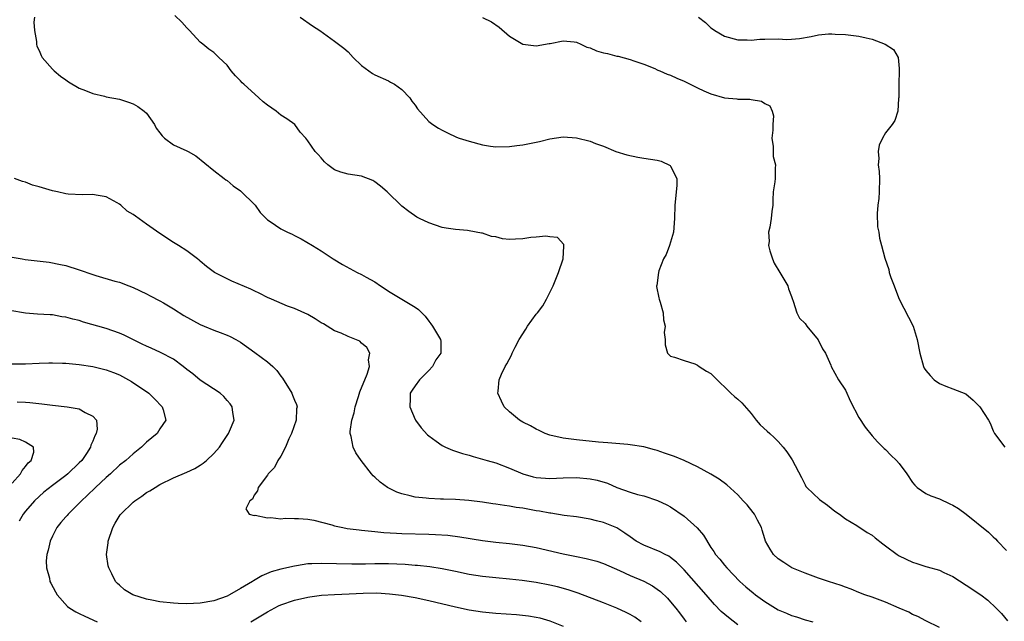
# Model space of a CAD drawing. Units: inches. Extents: x 2520000 to 2523000, y 1557000 to 1560000.
# Drawn here: x 2521270 to 2521417, y 1558883 to 1558973 of the extents above; entities that cross this region are included whole.
import ezdxf

# ---------------------------------------------------------------- set-up
doc = ezdxf.new("R2010")
doc.units = ezdxf.units.IN
doc.header["$MEASUREMENT"] = 0
doc.layers.add('LD25201557_2ft', color=104, linetype='Continuous')

msp = doc.modelspace()

# ---------------------------------------------------------------- linework, layer by layer
at = {"layer": 'LD25201557_2ft'}
for points, elevation in [([(2521272.31, 1558973), (2521272.23, 1558972.23), (2521272.34, 1558971), (2521272.62, 1558969.38), (2521272.61, 1558969), (2521272.67, 1558968.67), (2521273, 1558968.03), (2521273.3, 1558967.3), (2521273.49, 1558967), (2521275, 1558965.27), (2521275.28, 1558965), (2521276.19, 1558964.19), (2521277, 1558963.68), (2521277.39, 1558963.39), (2521279, 1558962.42), (2521279.92, 1558962.08), (2521281, 1558961.62), (2521282.77, 1558961.23), (2521283, 1558961.16), (2521285, 1558960.78), (2521286.33, 1558960.33), (2521287, 1558960.12), (2521287.69, 1558959.69), (2521288.64, 1558959), (2521289, 1558958.7), (2521290.18, 1558957), (2521290.46, 1558956.46), (2521291, 1558955.79), (2521291.32, 1558955.32), (2521291.68, 1558955), (2521293, 1558954.01), (2521295, 1558953.11), (2521295.22, 1558953), (2521296.34, 1558952.34), (2521299, 1558950.15), (2521300.55, 1558949), (2521300.79, 1558948.79), (2521301, 1558948.67), (2521301.89, 1558947.89), (2521303, 1558947.12), (2521303.15, 1558947), (2521305, 1558945.18), (2521305.17, 1558945), (2521305.93, 1558943.93), (2521306.81, 1558943), (2521307, 1558942.85), (2521307.42, 1558942.58), (2521309, 1558941.5), (2521309.98, 1558941), (2521310.68, 1558940.68), (2521311, 1558940.5), (2521312, 1558940), (2521313.69, 1558939), (2521315, 1558938.2), (2521316.76, 1558937), (2521318.18, 1558936.18), (2521320.33, 1558935), (2521321, 1558934.71), (2521321.7, 1558934.3), (2521323, 1558933.6), (2521323.82, 1558933), (2521324.54, 1558932.54), (2521325, 1558932.23), (2521325.78, 1558931.78), (2521327, 1558931.03), (2521329, 1558929.84), (2521329.5, 1558929.5), (2521330.46, 1558928.46), (2521331, 1558927.72), (2521331.33, 1558927.33), (2521331.58, 1558927), (2521332.76, 1558925), (2521332.78, 1558924.78), (2521332.79, 1558923), (2521332.04, 1558921.96), (2521331.56, 1558921), (2521331, 1558920.38), (2521329.65, 1558919), (2521329, 1558918.13), (2521328.53, 1558917.47), (2521328.26, 1558917), (2521328.25, 1558916.25), (2521328.19, 1558915), (2521329, 1558913.08), (2521329.04, 1558913), (2521329.85, 1558911.85), (2521330.8, 1558910.8), (2521331, 1558910.65), (2521332.13, 1558909.87), (2521333, 1558909.24), (2521333.48, 1558909), (2521334.53, 1558908.53), (2521336.03, 1558908.03), (2521337, 1558907.78), (2521337.59, 1558907.59), (2521339, 1558907.22), (2521339.69, 1558907), (2521341, 1558906.63), (2521343, 1558905.88), (2521345, 1558904.99), (2521346.56, 1558904.56), (2521347, 1558904.47), (2521348.36, 1558904.36), (2521349, 1558904.33), (2521351, 1558904.4), (2521353, 1558904.45), (2521355, 1558904.28), (2521356.06, 1558904.06), (2521357.6, 1558903.6), (2521359.01, 1558902.99), (2521361, 1558902.28), (2521362.06, 1558901.94), (2521363, 1558901.72), (2521365.06, 1558901.06), (2521366.41, 1558900.41), (2521367, 1558900.08), (2521369, 1558898.72), (2521370.96, 1558896.96), (2521371.87, 1558895.87), (2521373, 1558894.05), (2521373.43, 1558893.43), (2521373.68, 1558893), (2521374.32, 1558892.32), (2521375, 1558891.42), (2521375.34, 1558891), (2521377.32, 1558889), (2521378.21, 1558888.21), (2521379.28, 1558887.28), (2521379.65, 1558887), (2521381, 1558886.02), (2521382.62, 1558885), (2521383, 1558884.78), (2521384.26, 1558884.26), (2521385, 1558883.93), (2521385.72, 1558883.72), (2521387, 1558883.3), (2521388.16, 1558883)], 6580), ([(2521407, 1558882.14), (2521405, 1558883.11), (2521403.79, 1558883.79), (2521403, 1558884.07), (2521402.43, 1558884.43), (2521400.99, 1558885), (2521399, 1558885.92), (2521397, 1558886.64), (2521395.88, 1558887), (2521395, 1558887.36), (2521393.86, 1558887.86), (2521393, 1558888.16), (2521392.4, 1558888.4), (2521390.5, 1558889), (2521389, 1558889.5), (2521387, 1558890.21), (2521385.03, 1558891.03), (2521383.83, 1558891.83), (2521383, 1558892.37), (2521382.33, 1558893), (2521381.81, 1558893.81), (2521381.13, 1558895), (2521381, 1558895.35), (2521380.64, 1558896.64), (2521380.5, 1558897), (2521379.91, 1558898.09), (2521379.46, 1558899), (2521379.28, 1558899.28), (2521378.38, 1558900.38), (2521377.78, 1558901), (2521377, 1558901.89), (2521375.36, 1558903.36), (2521374.24, 1558904.24), (2521372.97, 1558904.97), (2521371, 1558906.04), (2521369, 1558906.98), (2521367.6, 1558907.6), (2521367, 1558907.78), (2521366.09, 1558908.09), (2521365, 1558908.5), (2521364.59, 1558908.59), (2521363, 1558909.04), (2521361, 1558909.34), (2521360.63, 1558909.37), (2521357.65, 1558909.65), (2521356.25, 1558909.75), (2521353, 1558910.05), (2521351, 1558910.31), (2521349, 1558910.77), (2521348.35, 1558911), (2521347.45, 1558911.45), (2521347, 1558911.64), (2521346.15, 1558912.15), (2521345, 1558912.71), (2521344.5, 1558913), (2521343, 1558914.25), (2521342.21, 1558915), (2521341.81, 1558915.81), (2521341.3, 1558917), (2521341.32, 1558917.32), (2521341.49, 1558919), (2521341.83, 1558919.83), (2521342.37, 1558921), (2521342.63, 1558921.37), (2521343.32, 1558922.68), (2521343.42, 1558923), (2521343.85, 1558923.85), (2521344.47, 1558925), (2521345.43, 1558926.57), (2521345.72, 1558927), (2521347, 1558928.79), (2521347.18, 1558929), (2521347.97, 1558930.03), (2521348.55, 1558931), (2521349.54, 1558933), (2521350.31, 1558935), (2521351.03, 1558937), (2521351.11, 1558938.89), (2521351.13, 1558939), (2521351.13, 1558939.13), (2521350.18, 1558940.18), (2521349, 1558940.31), (2521348.41, 1558940.41), (2521347, 1558940.24), (2521346.18, 1558940.18), (2521345, 1558939.98), (2521343.93, 1558939.93), (2521343, 1558939.92), (2521342, 1558940), (2521341, 1558940.28), (2521340.36, 1558940.36), (2521339, 1558940.86), (2521338.86, 1558940.86), (2521337, 1558941.21), (2521336.76, 1558941.24), (2521335, 1558941.38), (2521333.58, 1558941.58), (2521333, 1558941.7), (2521331, 1558942.37), (2521329.65, 1558943), (2521329.23, 1558943.23), (2521328.05, 1558944.05), (2521327, 1558944.84), (2521324.8, 1558947), (2521323.84, 1558947.84), (2521323, 1558948.49), (2521322.67, 1558948.67), (2521321, 1558949.33), (2521319, 1558949.61), (2521317.91, 1558949.91), (2521317, 1558950.26), (2521316, 1558951), (2521315.48, 1558951.48), (2521315, 1558952.05), (2521314.55, 1558952.55), (2521314.11, 1558953), (2521313, 1558954.61), (2521312.69, 1558955), (2521311.89, 1558955.89), (2521311.08, 1558957), (2521309.88, 1558957.88), (2521309, 1558958.39), (2521308.27, 1558959), (2521307, 1558959.88), (2521306.38, 1558960.38), (2521305.71, 1558961), (2521303.48, 1558963), (2521303.24, 1558963.24), (2521303, 1558963.5), (2521302.24, 1558964.24), (2521301.6, 1558965), (2521301, 1558965.84), (2521299.77, 1558967), (2521299.39, 1558967.39), (2521299, 1558967.74), (2521298.25, 1558968.25), (2521297.36, 1558969), (2521297, 1558969.27), (2521295.4, 1558971), (2521295, 1558971.4), (2521294.25, 1558972.25), (2521293.23, 1558973.23)], 6582), ([(2521311.86, 1558973), (2521313.7, 1558971.71), (2521314.8, 1558971), (2521317, 1558969.43), (2521317.57, 1558969), (2521318.37, 1558968.37), (2521319, 1558967.84), (2521319.77, 1558967), (2521321, 1558965.81), (2521322.08, 1558965), (2521322.62, 1558964.62), (2521323, 1558964.4), (2521325, 1558963.5), (2521325.33, 1558963.33), (2521325.9, 1558963), (2521327, 1558962.21), (2521328.21, 1558961), (2521328.5, 1558960.5), (2521329, 1558959.9), (2521329.34, 1558959.34), (2521331, 1558957.45), (2521331.59, 1558957), (2521332.46, 1558956.46), (2521333, 1558956.16), (2521333.8, 1558955.8), (2521335.15, 1558955.15), (2521335.55, 1558955), (2521337, 1558954.52), (2521339, 1558953.99), (2521340.19, 1558953.81), (2521341, 1558953.71), (2521343, 1558953.73), (2521344.1, 1558953.9), (2521345, 1558953.99), (2521347.49, 1558954.51), (2521349, 1558954.89), (2521351, 1558955.17), (2521353, 1558955.04), (2521355, 1558954.53), (2521355.8, 1558954.2), (2521357, 1558953.79), (2521358.86, 1558953), (2521360.5, 1558952.5), (2521362.14, 1558952.14), (2521363, 1558952.03), (2521365, 1558951.71), (2521365.58, 1558951.58), (2521366.93, 1558950.93), (2521367, 1558950.82), (2521367.9, 1558949), (2521367.92, 1558947.92), (2521367.63, 1558945), (2521367.58, 1558943), (2521367.41, 1558941), (2521366.82, 1558939), (2521366.34, 1558937.66), (2521365.95, 1558937), (2521365.25, 1558935.25), (2521365.19, 1558935), (2521364.93, 1558933.07), (2521364.9, 1558933), (2521364.9, 1558932.9), (2521365.22, 1558931.22), (2521365.3, 1558931), (2521365.43, 1558930.57), (2521365.88, 1558929), (2521365.96, 1558927.96), (2521366.17, 1558927), (2521366.03, 1558926.03), (2521366.19, 1558925), (2521366.21, 1558924.21), (2521366.53, 1558923), (2521367, 1558922.52), (2521367.6, 1558922.4), (2521369, 1558921.9), (2521370.62, 1558921.38), (2521371, 1558921.2), (2521371.27, 1558921), (2521372.32, 1558920.32), (2521373, 1558919.93), (2521374.46, 1558918.46), (2521375, 1558917.98), (2521375.96, 1558917), (2521376.52, 1558916.52), (2521377, 1558916.12), (2521377.6, 1558915.6), (2521379, 1558913.97), (2521379.71, 1558913), (2521380.33, 1558912.33), (2521381.38, 1558911.38), (2521381.75, 1558911), (2521382.42, 1558910.42), (2521383, 1558909.84), (2521383.73, 1558909), (2521384.29, 1558908.29), (2521385.09, 1558907.09), (2521386.48, 1558904.48), (2521387, 1558903.39), (2521387.14, 1558903.14), (2521387.25, 1558903), (2521389.17, 1558901.17), (2521390.34, 1558900.34), (2521391.46, 1558899.46), (2521392.12, 1558899), (2521393, 1558898.33), (2521394.69, 1558897.31), (2521396.26, 1558896.26), (2521397, 1558895.86), (2521397.46, 1558895.46), (2521398.58, 1558894.58), (2521399, 1558894.29), (2521400.72, 1558893), (2521401, 1558892.81), (2521403, 1558891.85), (2521403.66, 1558891.66), (2521405, 1558891.22), (2521405.18, 1558891.18), (2521407, 1558890.66), (2521407.66, 1558890.34), (2521409, 1558889.74), (2521411, 1558888.46), (2521413.18, 1558887), (2521414.19, 1558886.19), (2521415.46, 1558885), (2521416.22, 1558884.22), (2521417.11, 1558883.11)], 6584), ([(2521339, 1558972.97), (2521340.32, 1558972.32), (2521341.5, 1558971.5), (2521343, 1558970.17), (2521345, 1558968.97), (2521347, 1558968.74), (2521348.94, 1558969.06), (2521349.07, 1558969.07), (2521351, 1558969.46), (2521352.65, 1558969.35), (2521353, 1558969.29), (2521353.63, 1558969), (2521354.52, 1558968.52), (2521355, 1558968.44), (2521355.99, 1558967.99), (2521357, 1558967.7), (2521357.61, 1558967.61), (2521359, 1558967.2), (2521359.19, 1558967.19), (2521361, 1558966.69), (2521361.51, 1558966.49), (2521363, 1558965.98), (2521364.65, 1558965.35), (2521365, 1558965.18), (2521365.11, 1558965.11), (2521365.39, 1558965), (2521366.5, 1558964.5), (2521367, 1558964.38), (2521367.91, 1558963.91), (2521369, 1558963.48), (2521371, 1558962.47), (2521371.95, 1558962.05), (2521373, 1558961.56), (2521375, 1558961.01), (2521376.85, 1558960.85), (2521377, 1558960.81), (2521378.79, 1558960.79), (2521379, 1558960.72), (2521380.51, 1558960.51), (2521381, 1558960.16), (2521381.78, 1558959.78), (2521382.1, 1558959), (2521382.31, 1558958.31), (2521382.19, 1558957), (2521382.19, 1558956.19), (2521382.08, 1558955), (2521382.24, 1558953.76), (2521382.24, 1558952.24), (2521382.6, 1558951), (2521382.54, 1558950.54), (2521382.54, 1558949), (2521382.5, 1558948.5), (2521382.25, 1558947), (2521382.19, 1558945.81), (2521382.19, 1558945), (2521382.07, 1558944.07), (2521381.97, 1558943), (2521381.75, 1558941.75), (2521381.55, 1558941), (2521381.67, 1558939.67), (2521381.58, 1558939), (2521381.78, 1558938.22), (2521382.15, 1558937), (2521382.39, 1558936.39), (2521383.25, 1558935), (2521384.42, 1558933), (2521384.55, 1558932.55), (2521385, 1558931.42), (2521385.1, 1558931.1), (2521385.26, 1558930.74), (2521385.79, 1558929), (2521386.19, 1558928.19), (2521387, 1558927.38), (2521387.25, 1558927), (2521388.95, 1558924.95), (2521389.62, 1558923.62), (2521390.05, 1558923), (2521390.82, 1558921.18), (2521390.88, 1558921), (2521391.99, 1558919), (2521393, 1558917.48), (2521393.79, 1558915.79), (2521395, 1558913.42), (2521395.96, 1558911.96), (2521397, 1558910.67), (2521397.79, 1558909.79), (2521398.8, 1558908.8), (2521399, 1558908.65), (2521399.79, 1558907.79), (2521400.59, 1558907), (2521401, 1558906.56), (2521402.17, 1558905), (2521403, 1558903.74), (2521403.33, 1558903.33), (2521403.67, 1558903), (2521405, 1558902.07), (2521405.74, 1558901.74), (2521407, 1558901.27), (2521408.57, 1558900.57), (2521409, 1558900.36), (2521409.84, 1558899.84), (2521411, 1558899), (2521414.32, 1558896.32), (2521415, 1558895.63), (2521415.34, 1558895.34), (2521415.64, 1558895), (2521417, 1558893.58)], 6586), ([(2521371.16, 1558973), (2521372.18, 1558972.18), (2521373, 1558971.41), (2521373.24, 1558971.24), (2521373.56, 1558971), (2521375, 1558970.18), (2521377, 1558969.6), (2521378.37, 1558969.63), (2521379, 1558969.55), (2521380.28, 1558969.72), (2521381, 1558969.72), (2521383, 1558969.75), (2521384.31, 1558969.69), (2521385, 1558969.73), (2521386.18, 1558969.82), (2521387.9, 1558970.1), (2521389, 1558970.35), (2521390.5, 1558970.5), (2521391, 1558970.52), (2521391.51, 1558970.49), (2521393, 1558970.44), (2521395, 1558970.19), (2521396.09, 1558969.91), (2521397, 1558969.7), (2521398.94, 1558969), (2521400.17, 1558968.17), (2521400.87, 1558967), (2521401, 1558965.34), (2521401.02, 1558965), (2521400.94, 1558963), (2521400.94, 1558961.06), (2521400.91, 1558960.91), (2521400.8, 1558959), (2521400.39, 1558957.61), (2521399.97, 1558957), (2521399, 1558955.77), (2521398.51, 1558955), (2521398.04, 1558953.96), (2521397.88, 1558953), (2521397.97, 1558951.97), (2521397.9, 1558951), (2521398.02, 1558950.02), (2521398.07, 1558949), (2521398.05, 1558947), (2521397.98, 1558946.02), (2521397.85, 1558945), (2521397.76, 1558943.76), (2521397.8, 1558941.8), (2521397.98, 1558941), (2521398.08, 1558940.09), (2521398.39, 1558939), (2521398.86, 1558937.14), (2521399.45, 1558935.45), (2521399.53, 1558935), (2521399.77, 1558934.23), (2521400.25, 1558933), (2521400.47, 1558932.47), (2521400.99, 1558931), (2521403.07, 1558927), (2521403.7, 1558925), (2521404.07, 1558923), (2521404.62, 1558921), (2521404.75, 1558920.75), (2521405, 1558920.39), (2521405.63, 1558919.63), (2521406.23, 1558919), (2521407, 1558918.46), (2521407.96, 1558918.04), (2521409, 1558917.67), (2521410.91, 1558916.91), (2521412, 1558916), (2521413.03, 1558915), (2521414.32, 1558913), (2521414.56, 1558912.56), (2521415, 1558911.42), (2521415.19, 1558911), (2521416.73, 1558909)], 6588), ([(2521377, 1558882.52), (2521375.63, 1558883.63), (2521374.53, 1558884.53), (2521373.55, 1558885.55), (2521372.28, 1558887), (2521369, 1558890.71), (2521367.88, 1558891.88), (2521367, 1558892.57), (2521366.74, 1558892.74), (2521366.18, 1558893), (2521365.42, 1558893.42), (2521363, 1558894.39), (2521361.89, 1558895), (2521361, 1558895.61), (2521360.2, 1558896.2), (2521359, 1558896.95), (2521357, 1558897.76), (2521355.97, 1558898.03), (2521355, 1558898.25), (2521353, 1558898.59), (2521351.17, 1558898.83), (2521349.16, 1558899.16), (2521349, 1558899.17), (2521347.46, 1558899.46), (2521347, 1558899.51), (2521345, 1558899.88), (2521344.01, 1558900.01), (2521343, 1558900.22), (2521342.29, 1558900.29), (2521341, 1558900.51), (2521340.56, 1558900.56), (2521339, 1558900.8), (2521336.95, 1558901.05), (2521335, 1558901.18), (2521333.22, 1558901.22), (2521332.75, 1558901.25), (2521331, 1558901.33), (2521330.62, 1558901.38), (2521329, 1558901.55), (2521328.24, 1558901.76), (2521327, 1558902.03), (2521326.27, 1558902.27), (2521324.86, 1558903), (2521323.76, 1558903.76), (2521323, 1558904.53), (2521322.73, 1558904.73), (2521322.49, 1558905), (2521320.92, 1558907), (2521320.16, 1558908.16), (2521319.75, 1558909), (2521319.45, 1558910.55), (2521319.33, 1558911), (2521319.33, 1558911.33), (2521319.56, 1558913), (2521319.91, 1558914.09), (2521320.05, 1558915), (2521320.53, 1558916.53), (2521320.77, 1558917.23), (2521321.85, 1558919.85), (2521322.18, 1558921), (2521322.02, 1558921.98), (2521322.21, 1558923), (2521321.8, 1558923.8), (2521321, 1558924.48), (2521320.74, 1558924.74), (2521319, 1558925.46), (2521317.97, 1558925.97), (2521317, 1558926.3), (2521315.87, 1558927), (2521315.34, 1558927.34), (2521315, 1558927.5), (2521314.11, 1558928.11), (2521313, 1558928.75), (2521311, 1558929.64), (2521309.96, 1558929.96), (2521307.6, 1558931), (2521307, 1558931.28), (2521305.87, 1558931.87), (2521305, 1558932.26), (2521304.51, 1558932.51), (2521301.7, 1558933.7), (2521299.11, 1558935), (2521297.91, 1558935.9), (2521297, 1558936.67), (2521296.83, 1558936.83), (2521296.61, 1558937), (2521295, 1558938.19), (2521293.77, 1558939), (2521293, 1558939.47), (2521291, 1558940.78), (2521289, 1558942.2), (2521287.35, 1558943.35), (2521287, 1558943.62), (2521286.14, 1558944.14), (2521285.19, 1558945), (2521285, 1558945.15), (2521284.63, 1558945.37), (2521283, 1558946.23), (2521281.52, 1558946.48), (2521281, 1558946.58), (2521279.46, 1558946.54), (2521277.35, 1558946.65), (2521277, 1558946.69), (2521275.74, 1558947), (2521275, 1558947.15), (2521273, 1558947.76), (2521272.01, 1558948.01), (2521271, 1558948.43), (2521270.52, 1558948.52), (2521269.33, 1558949)], 6578), ([(2521269, 1558937.27), (2521270.49, 1558937), (2521270.93, 1558936.93), (2521272.73, 1558936.73), (2521274.51, 1558936.51), (2521276.2, 1558936.2), (2521277, 1558936.03), (2521279, 1558935.4), (2521281, 1558934.69), (2521281.45, 1558934.55), (2521284.28, 1558933.72), (2521285, 1558933.53), (2521286.36, 1558933), (2521287, 1558932.77), (2521289, 1558931.83), (2521289.52, 1558931.52), (2521291, 1558930.77), (2521291.54, 1558930.46), (2521293, 1558929.59), (2521294.56, 1558928.56), (2521297, 1558927.22), (2521297.58, 1558927), (2521299, 1558926.41), (2521299.95, 1558926.05), (2521301, 1558925.68), (2521301.46, 1558925.46), (2521302.3, 1558925), (2521303, 1558924.6), (2521305.1, 1558923.1), (2521307, 1558921.7), (2521307.81, 1558921), (2521308.39, 1558920.39), (2521309, 1558919.56), (2521309.26, 1558919.26), (2521310.62, 1558917), (2521310.73, 1558916.73), (2521311, 1558915.98), (2521311.33, 1558915.33), (2521311.4, 1558915), (2521311.32, 1558914.68), (2521311.25, 1558913), (2521310.59, 1558911), (2521310.2, 1558910.2), (2521309.69, 1558909), (2521309, 1558907.62), (2521308.56, 1558907), (2521308.05, 1558905.95), (2521307.11, 1558905), (2521307, 1558904.83), (2521305.62, 1558903), (2521305.54, 1558902.46), (2521305, 1558901.84), (2521304.75, 1558901.25), (2521304.37, 1558901), (2521303.79, 1558899.79), (2521304.3, 1558899), (2521305, 1558898.81), (2521305.16, 1558898.84), (2521307, 1558898.46), (2521307.48, 1558898.52), (2521309, 1558898.32), (2521309.61, 1558898.39), (2521311, 1558898.35), (2521311.64, 1558898.36), (2521313, 1558898.26), (2521313.88, 1558898.11), (2521316.58, 1558897.42), (2521317, 1558897.27), (2521318.23, 1558897), (2521318.88, 1558896.88), (2521320.66, 1558896.66), (2521321, 1558896.64), (2521322.47, 1558896.47), (2521323, 1558896.44), (2521324.3, 1558896.3), (2521326.19, 1558896.19), (2521327, 1558896.14), (2521331, 1558896.05), (2521332, 1558896), (2521333.86, 1558895.86), (2521335.63, 1558895.63), (2521339, 1558895.08), (2521341, 1558894.84), (2521343, 1558894.66), (2521345, 1558894.41), (2521347, 1558894.03), (2521351, 1558893.12), (2521353, 1558892.7), (2521354.42, 1558892.42), (2521356, 1558892), (2521357, 1558891.68), (2521359.37, 1558890.63), (2521361, 1558889.87), (2521363, 1558889.03), (2521364.32, 1558888.32), (2521365, 1558887.86), (2521365.48, 1558887.48), (2521366.51, 1558886.51), (2521367, 1558885.96), (2521367.77, 1558885), (2521368.32, 1558884.32), (2521369, 1558883.39), (2521369.32, 1558883)], 6576), ([(2521362.63, 1558883), (2521361.65, 1558883.65), (2521361, 1558884.05), (2521360.37, 1558884.37), (2521359, 1558885.01), (2521357, 1558885.81), (2521353.25, 1558887.25), (2521351.76, 1558887.76), (2521350.18, 1558888.18), (2521349, 1558888.46), (2521347, 1558888.83), (2521344.89, 1558889.11), (2521343, 1558889.32), (2521341, 1558889.51), (2521339, 1558889.71), (2521337, 1558890.04), (2521335, 1558890.48), (2521333, 1558890.89), (2521331.15, 1558891.15), (2521329.35, 1558891.35), (2521329, 1558891.37), (2521327.5, 1558891.5), (2521325, 1558891.63), (2521323, 1558891.63), (2521321.58, 1558891.58), (2521319.57, 1558891.57), (2521315, 1558891.68), (2521313.6, 1558891.6), (2521313, 1558891.59), (2521311.32, 1558891.32), (2521311, 1558891.29), (2521309, 1558890.83), (2521307.57, 1558890.43), (2521306.17, 1558889.83), (2521304.91, 1558889.09), (2521304.77, 1558889), (2521303, 1558887.93), (2521301.35, 1558887), (2521301, 1558886.82), (2521299, 1558886.13), (2521297, 1558885.76), (2521295, 1558885.64), (2521293.72, 1558885.72), (2521293, 1558885.74), (2521291, 1558885.96), (2521289.8, 1558886.2), (2521289, 1558886.34), (2521286.97, 1558887), (2521285.73, 1558887.73), (2521285, 1558888.42), (2521284.67, 1558888.67), (2521284.4, 1558889), (2521283.86, 1558890.14), (2521283.38, 1558891), (2521283.31, 1558891.31), (2521283.04, 1558893), (2521283.28, 1558894.72), (2521283.3, 1558895), (2521284.01, 1558897), (2521284.35, 1558897.65), (2521285.1, 1558898.9), (2521285.18, 1558899), (2521287, 1558900.79), (2521287.26, 1558901), (2521288.3, 1558901.7), (2521289, 1558902.21), (2521289.5, 1558902.5), (2521290.27, 1558903), (2521291, 1558903.44), (2521293, 1558904.43), (2521295, 1558905.27), (2521296.18, 1558905.82), (2521297, 1558906.3), (2521297.42, 1558906.58), (2521297.93, 1558907), (2521299, 1558908.02), (2521299.86, 1558909), (2521300.32, 1558909.68), (2521301, 1558910.72), (2521301.2, 1558911), (2521301.37, 1558911.37), (2521302.05, 1558913), (2521301.84, 1558914.16), (2521301.76, 1558915), (2521301.45, 1558915.45), (2521301, 1558915.92), (2521300.52, 1558916.52), (2521299.95, 1558917), (2521297, 1558918.94), (2521295.88, 1558919.88), (2521295, 1558920.53), (2521294.43, 1558921), (2521293, 1558922.09), (2521291.09, 1558923.09), (2521289.71, 1558923.71), (2521289, 1558924), (2521288.33, 1558924.33), (2521286.95, 1558925), (2521285.65, 1558925.65), (2521285, 1558925.93), (2521283, 1558926.63), (2521279.61, 1558927.61), (2521279, 1558927.82), (2521278.03, 1558928.03), (2521277, 1558928.36), (2521276.41, 1558928.41), (2521275, 1558928.66), (2521274.66, 1558928.66), (2521272.76, 1558928.76), (2521271, 1558928.91), (2521268.67, 1558929.33)], 6574), ([(2521269, 1558921.39), (2521270.6, 1558921.4), (2521271, 1558921.39), (2521273, 1558921.5), (2521274.47, 1558921.53), (2521275, 1558921.56), (2521276.51, 1558921.49), (2521277, 1558921.49), (2521279, 1558921.27), (2521281, 1558920.98), (2521283, 1558920.51), (2521284.09, 1558920.09), (2521285, 1558919.73), (2521286.34, 1558919), (2521286.75, 1558918.75), (2521289.35, 1558917), (2521290.19, 1558916.19), (2521291.34, 1558915), (2521291.47, 1558914.53), (2521291.86, 1558913), (2521291, 1558911.69), (2521290.57, 1558911), (2521289, 1558909.71), (2521288.27, 1558909), (2521287, 1558907.99), (2521285.9, 1558907), (2521285, 1558906.28), (2521283.65, 1558905), (2521283, 1558904.45), (2521281.39, 1558903), (2521280.19, 1558901.81), (2521279.3, 1558901), (2521279, 1558900.66), (2521277.32, 1558899), (2521277.18, 1558898.82), (2521277, 1558898.63), (2521276.25, 1558897.75), (2521275.66, 1558897), (2521275, 1558895.75), (2521274.65, 1558895), (2521274.36, 1558893.64), (2521274.15, 1558893), (2521274.08, 1558892.08), (2521274.13, 1558891), (2521274.54, 1558889.46), (2521274.62, 1558889), (2521274.74, 1558888.74), (2521275.43, 1558887.43), (2521275.68, 1558887), (2521277.26, 1558885.26), (2521277.58, 1558885), (2521278.46, 1558884.46), (2521279, 1558884.24), (2521279.81, 1558883.81), (2521281.65, 1558883)], 6572), ([(2521269.75, 1558915.75), (2521271, 1558915.69), (2521271.65, 1558915.65), (2521273.44, 1558915.44), (2521275, 1558915.22), (2521277.18, 1558915), (2521279, 1558914.68), (2521279.85, 1558914.15), (2521281, 1558913.62), (2521281.57, 1558913), (2521281.68, 1558911.68), (2521281.53, 1558911), (2521281.32, 1558910.68), (2521281, 1558909.86), (2521280.71, 1558909.29), (2521280.67, 1558909), (2521280.06, 1558908.06), (2521279.35, 1558907), (2521279, 1558906.63), (2521277.27, 1558905), (2521277, 1558904.78), (2521275, 1558903.29), (2521273.74, 1558902.26), (2521273, 1558901.63), (2521272.35, 1558901), (2521271, 1558899.43), (2521270.65, 1558899), (2521270.04, 1558897.96)], 6570), ([(2521269, 1558903.6), (2521270.26, 1558905), (2521270.47, 1558905.53), (2521271, 1558906.1), (2521271.37, 1558906.63), (2521271.82, 1558907), (2521272.22, 1558908.22), (2521272.18, 1558909), (2521271, 1558909.71), (2521270.14, 1558910.14), (2521269, 1558910.32)], 6568), ([(2521304.51, 1558883), (2521305, 1558883.27), (2521307, 1558884.48), (2521308.65, 1558885.35), (2521309, 1558885.5), (2521311, 1558886.19), (2521313, 1558886.65), (2521313.29, 1558886.71), (2521315.06, 1558886.94), (2521317, 1558887.07), (2521319.15, 1558887.15), (2521321.25, 1558887.25), (2521323.28, 1558887.28), (2521325.16, 1558887.16), (2521326.94, 1558886.94), (2521329, 1558886.59), (2521331, 1558886.16), (2521335, 1558885.2), (2521337, 1558884.78), (2521339, 1558884.47), (2521341, 1558884.27), (2521344.07, 1558884.07), (2521345.87, 1558883.87), (2521347, 1558883.68), (2521347.55, 1558883.55), (2521349, 1558883.14), (2521351, 1558882.31)], 6572)]:
    msp.add_lwpolyline(points, dxfattribs=dict(at, elevation=elevation))

doc.saveas('drawing.dxf')
